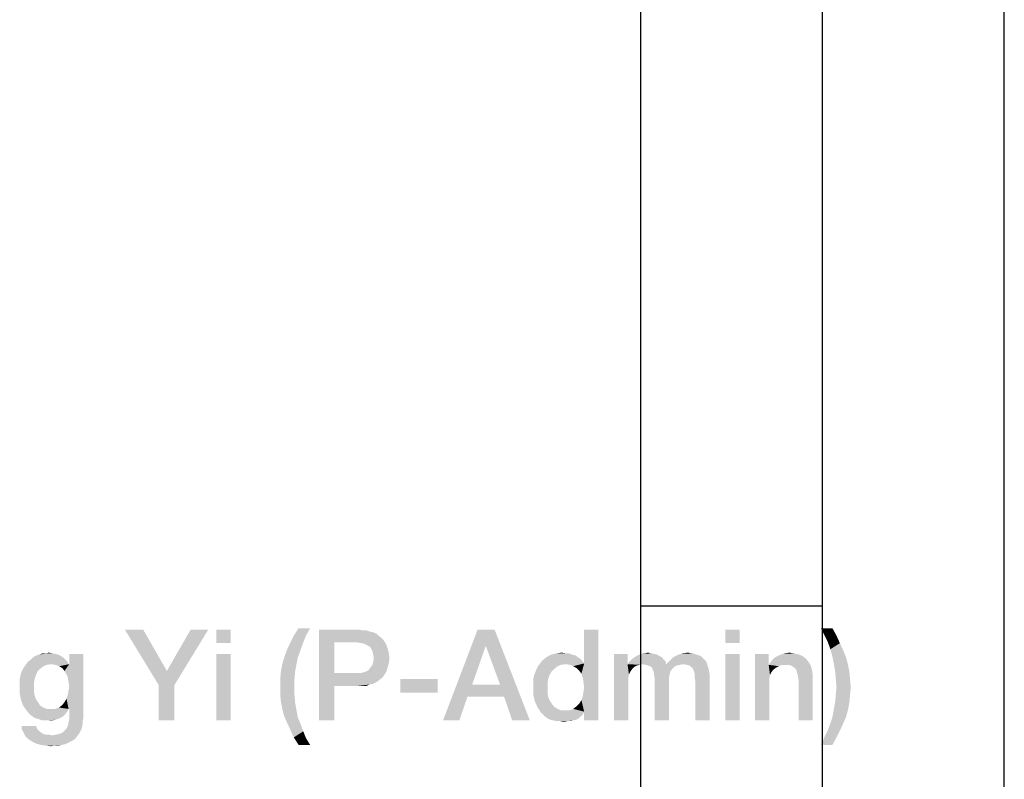
# Model space of a CAD drawing. Units: millimetres. Extents: x -650 to 420, y 0 to 367.
# Drawn here: x 393 to 420, y 44 to 65 of the extents above; entities that cross this region are included whole.
import ezdxf

# ---------------------------------------------------------------- set-up
doc = ezdxf.new("R2010")
doc.units = ezdxf.units.MM
doc.header["$LTSCALE"] = 23.1
doc.layers.get('0').update_dxf_attribs({"linetype": 'CONTINUOUS'})

msp = doc.modelspace()

# ---------------------------------------------------------------- linework, layer by layer
at = {"color": 7, "linetype": 'CONTINUOUS'}
for p, q in [((420, 0), (420, 297)), ((415, 5), (415, 292)), ((410, 10), (410, 287)), ((415, 48.5), (410, 48.5))]:
    msp.add_line(p, q, dxfattribs=at)
at = {"color": 2, "linetype": 'CONTINUOUS'}
for points in [[(396.3187, 47.86), (396.7478, 46.3301), (395.8149, 47.86)], [(396.3187, 47.86), (396.9716, 46.7219), (396.7478, 46.3301)], [(396.7478, 46.3301), (396.9716, 46.7219), (398.1097, 47.86)], [(396.7478, 46.3301), (398.1097, 47.86), (397.1769, 46.3301)], [(398.1097, 47.86), (396.9716, 46.7219), (397.6246, 47.86)], [(398.7254, 47.86), (398.3336, 47.4869), (398.3336, 47.86)], [(398.3336, 47.4869), (398.7254, 47.86), (398.7254, 47.4869)], [(400.7963, 47.6921), (400.3672, 47.5055), (400.4605, 47.6921)], [(400.3672, 47.5055), (400.7963, 47.6921), (400.7216, 47.5055)], [(400.9082, 47.8973), (400.4605, 47.6921), (400.591, 47.8973)], [(400.4605, 47.6921), (400.9082, 47.8973), (400.7963, 47.6921)], [(401.1508, 47.86), (402.2328, 47.86), (401.5799, 47.5055)], [(401.5799, 47.5055), (401.1508, 45.36), (401.1508, 47.86)], [(402.2328, 47.86), (402.3448, 47.8413), (401.5799, 47.5055)], [(402.4567, 47.8413), (402.55, 47.804), (401.5799, 47.5055)], [(402.3448, 47.8413), (402.4567, 47.8413), (401.5799, 47.5055)], [(402.55, 47.804), (402.6433, 47.7854), (401.5799, 47.5055)], [(402.6433, 47.7854), (402.7366, 47.7481), (401.5799, 47.5055)], [(402.7366, 47.7481), (402.7925, 47.6921), (401.5799, 47.5055)], [(402.7925, 47.6921), (402.8672, 47.6361), (401.5799, 47.5055)], [(405.9828, 47.86), (405.7403, 47.4122), (404.5649, 45.36)], [(405.9828, 47.86), (404.5649, 45.36), (405.5164, 47.86)], [(406.1321, 46.3488), (405.7403, 47.4122), (405.9828, 47.86)], [(406.244, 46.013), (406.1321, 46.3488), (405.9828, 47.86)], [(406.4679, 45.36), (406.244, 46.013), (405.9828, 47.86)], [(406.4679, 45.36), (405.9828, 47.86), (406.953, 45.36)], [(408.3709, 46.6473), (408.4455, 46.9272), (408.8373, 47.86)], [(408.4082, 46.5354), (408.3709, 46.6473), (408.8373, 47.86)], [(408.4269, 46.4048), (408.4082, 46.5354), (408.8373, 47.86)], [(408.4082, 46.0316), (408.4269, 46.1436), (408.8373, 47.86)], [(408.4455, 45.6025), (408.4082, 46.0316), (408.8373, 47.86)], [(408.4455, 46.2742), (408.4269, 46.4048), (408.8373, 47.86)], [(408.4269, 46.1436), (408.4455, 46.2742), (408.8373, 47.86)], [(408.8373, 47.86), (408.4455, 46.9272), (408.4455, 47.86)], [(408.4455, 45.36), (408.4455, 45.6025), (408.8373, 47.86)], [(408.4455, 45.36), (408.8373, 47.86), (408.8373, 45.36)], [(412.7179, 47.86), (412.3261, 47.4869), (412.3261, 47.86)], [(412.3261, 47.4869), (412.7179, 47.86), (412.7179, 47.4869)], [(415.2739, 47.8973), (415.05, 47.7107), (414.9567, 47.8973)], [(415.05, 47.7107), (415.2739, 47.8973), (415.3858, 47.6921)], [(415.3858, 47.6921), (415.1433, 47.5242), (415.05, 47.7107)], [(415.1433, 47.5242), (415.3858, 47.6921), (415.4791, 47.4869)], [(400.7216, 47.5055), (400.2739, 47.3003), (400.3672, 47.5055)], [(400.2739, 47.3003), (400.7216, 47.5055), (400.647, 47.3003)], [(401.5799, 47.5055), (401.5799, 46.666), (401.1508, 45.36)], [(402.8672, 47.6361), (402.9231, 47.5801), (401.5799, 47.5055)], [(402.2142, 47.5055), (401.5799, 47.5055), (402.9231, 47.5801)], [(402.3261, 47.4869), (402.2142, 47.5055), (402.9231, 47.5801)], [(402.4008, 47.4682), (402.3261, 47.4869), (402.9231, 47.5801)], [(402.4008, 47.4682), (402.9231, 47.5801), (402.9978, 47.4682)], [(402.9978, 47.4682), (402.4754, 47.4309), (402.4008, 47.4682)], [(402.55, 47.3936), (402.4754, 47.4309), (402.9978, 47.4682)], [(402.55, 47.3936), (402.9978, 47.4682), (403.0351, 47.3563)], [(403.0351, 47.3563), (402.5873, 47.3376), (402.55, 47.3936)], [(405.7403, 47.4122), (405.3672, 46.3488), (404.5649, 45.36)], [(415.4791, 47.4869), (415.2179, 47.319), (415.1433, 47.5242)], [(415.2179, 47.319), (415.4791, 47.4869), (415.5724, 47.2816)], [(394.0612, 47.1324), (393.3149, 47.1137), (393.3896, 47.151)], [(393.3149, 47.1137), (394.0612, 47.1324), (394.1172, 47.0951)], [(393.9866, 47.1697), (393.3896, 47.151), (393.4642, 47.1697)], [(393.3896, 47.151), (393.9866, 47.1697), (394.0612, 47.1324)], [(393.8187, 47.207), (393.9119, 47.1884), (393.4642, 47.1697)], [(393.6508, 47.207), (393.8187, 47.207), (393.4642, 47.1697)], [(393.6508, 47.207), (393.4642, 47.1697), (393.5575, 47.207)], [(393.4642, 47.1697), (393.9119, 47.1884), (393.9866, 47.1697)], [(393.6508, 47.207), (393.7254, 47.2257), (393.8187, 47.207)], [(394.1545, 46.7219), (394.2851, 46.9085), (394.6769, 47.1884)], [(394.2105, 46.6287), (394.1545, 46.7219), (394.6769, 47.1884)], [(394.2478, 46.5354), (394.2105, 46.6287), (394.6769, 47.1884)], [(394.2105, 45.957), (394.2478, 46.069), (394.6769, 47.1884)], [(394.2664, 45.6772), (394.2105, 45.957), (394.6769, 47.1884)], [(394.2664, 46.4234), (394.2478, 46.5354), (394.6769, 47.1884)], [(394.2478, 46.069), (394.2664, 46.1809), (394.6769, 47.1884)], [(394.2851, 46.2928), (394.2664, 46.4234), (394.6769, 47.1884)], [(394.2664, 46.1809), (394.2851, 46.2928), (394.6769, 47.1884)], [(394.2851, 45.6772), (394.2664, 45.6772), (394.6769, 47.1884)], [(394.6769, 47.1884), (394.2851, 46.9085), (394.2851, 47.1884)], [(394.2851, 45.6772), (394.6769, 47.1884), (394.6769, 45.4533)], [(398.7254, 47.1884), (398.3336, 45.36), (398.3336, 47.1884)], [(398.3336, 45.36), (398.7254, 47.1884), (398.7254, 45.36)], [(400.647, 47.3003), (400.1993, 47.0951), (400.2739, 47.3003)], [(400.1993, 47.0951), (400.647, 47.3003), (400.5724, 47.0951)], [(402.6246, 47.263), (402.5873, 47.3376), (403.0351, 47.3563)], [(402.6246, 47.263), (403.0351, 47.3563), (403.0724, 47.2257)], [(403.0724, 47.2257), (402.6433, 47.1697), (402.6246, 47.263)], [(402.6619, 47.0764), (402.6433, 47.1697), (403.0724, 47.2257)], [(402.6619, 47.0764), (403.0724, 47.2257), (403.091, 47.0764)], [(408.1097, 47.1697), (408.203, 47.151), (407.4008, 47.0951)], [(408.1097, 47.1697), (407.4008, 47.0951), (407.5313, 47.1697)], [(407.4008, 47.0951), (408.203, 47.151), (408.2776, 47.0951)], [(407.9418, 47.207), (408.0351, 47.207), (407.5313, 47.1697)], [(407.9418, 47.207), (407.5313, 47.1697), (407.6806, 47.207)], [(407.5313, 47.1697), (408.0351, 47.207), (408.1097, 47.1697)], [(407.6806, 47.207), (407.8299, 47.2257), (407.9418, 47.207)], [(409.6396, 47.1884), (409.6396, 46.9085), (409.2664, 45.36)], [(409.6396, 47.1884), (409.2664, 45.36), (409.2664, 47.1884)], [(410.5164, 47.1324), (409.8261, 47.0951), (409.8821, 47.1324)], [(409.8261, 47.0951), (410.5164, 47.1324), (410.591, 47.0951)], [(410.4605, 47.1697), (409.8821, 47.1324), (409.9567, 47.1697)], [(409.8821, 47.1324), (410.4605, 47.1697), (410.5164, 47.1324)], [(410.3858, 47.1884), (409.9567, 47.1697), (410.0313, 47.1884)], [(409.9567, 47.1697), (410.3858, 47.1884), (410.4605, 47.1697)], [(410.2925, 47.207), (410.0313, 47.1884), (410.1246, 47.207)], [(410.0313, 47.1884), (410.2925, 47.207), (410.3858, 47.1884)], [(410.1246, 47.207), (410.1993, 47.2257), (410.2925, 47.207)], [(411.6545, 47.1324), (410.8896, 47.0951), (410.9642, 47.1324)], [(410.8896, 47.0951), (411.6545, 47.1324), (411.7291, 47.0578)], [(411.5425, 47.1697), (410.9642, 47.1324), (411.0388, 47.1697)], [(410.9642, 47.1324), (411.5425, 47.1697), (411.6545, 47.1324)], [(411.0388, 47.1697), (411.1134, 47.1884), (411.4306, 47.207)], [(411.0388, 47.1697), (411.4306, 47.207), (411.5425, 47.1697)], [(411.4306, 47.207), (411.1134, 47.1884), (411.1881, 47.207)], [(411.1881, 47.207), (411.2813, 47.2257), (411.4306, 47.207)], [(412.7179, 47.1884), (412.3261, 45.36), (412.3261, 47.1884)], [(412.3261, 45.36), (412.7179, 47.1884), (412.7179, 45.36)], [(413.5202, 47.1884), (413.5202, 46.9272), (413.147, 45.36)], [(413.5202, 47.1884), (413.147, 45.36), (413.147, 47.1884)], [(414.453, 47.1324), (413.6881, 47.0951), (413.7627, 47.1324)], [(413.6881, 47.0951), (414.453, 47.1324), (414.5463, 47.0578)], [(414.3597, 47.1697), (413.7627, 47.1324), (413.8373, 47.1697)], [(413.7627, 47.1324), (414.3597, 47.1697), (414.453, 47.1324)], [(413.8373, 47.1697), (413.9119, 47.1884), (414.2291, 47.207)], [(413.8373, 47.1697), (414.2291, 47.207), (414.3597, 47.1697)], [(414.2291, 47.207), (413.9119, 47.1884), (413.9866, 47.207)], [(413.9866, 47.207), (414.0799, 47.2257), (414.2291, 47.207)], [(415.5724, 47.2816), (415.2739, 47.1137), (415.2179, 47.319)], [(415.2739, 47.1137), (415.5724, 47.2816), (415.647, 47.0951)], [(393.7813, 46.9085), (393.0351, 46.8152), (393.1284, 46.9458)], [(393.7813, 46.9085), (393.6694, 46.8899), (393.0351, 46.8152)], [(393.6694, 46.8899), (393.5761, 46.8525), (393.0351, 46.8152)], [(393.0351, 46.8152), (393.5761, 46.8525), (393.4828, 46.7779)], [(394.2291, 46.9831), (393.1284, 46.9458), (393.1843, 47.0018)], [(393.7813, 46.9085), (393.1284, 46.9458), (394.2291, 46.9831)], [(394.1731, 47.0391), (393.1843, 47.0018), (393.259, 47.0578)], [(393.1843, 47.0018), (394.1731, 47.0391), (394.2291, 46.9831)], [(394.1172, 47.0951), (393.259, 47.0578), (393.3149, 47.1137)], [(393.259, 47.0578), (394.1172, 47.0951), (394.1731, 47.0391)], [(393.7813, 46.9085), (394.2291, 46.9831), (394.2664, 46.9085)], [(394.2664, 46.9085), (393.8933, 46.8899), (393.7813, 46.9085)], [(394.2664, 46.9085), (394.2851, 46.9085), (393.8933, 46.8899)], [(394.0052, 46.8525), (393.8933, 46.8899), (394.2851, 46.9085)], [(394.0985, 46.7966), (394.0052, 46.8525), (394.2851, 46.9085)], [(394.1545, 46.7219), (394.0985, 46.7966), (394.2851, 46.9085)], [(400.5351, 46.9085), (400.106, 46.7033), (400.1433, 46.9085)], [(400.106, 46.7033), (400.5351, 46.9085), (400.4978, 46.7033)], [(400.5724, 47.0951), (400.1433, 46.9085), (400.1993, 47.0951)], [(400.1433, 46.9085), (400.5724, 47.0951), (400.5351, 46.9085)], [(402.5687, 46.8152), (402.6246, 46.8899), (403.0724, 46.9272)], [(402.5687, 46.8152), (403.0724, 46.9272), (403.0351, 46.7966)], [(403.0724, 46.9272), (402.6246, 46.8899), (402.6433, 46.9645)], [(403.091, 47.0764), (402.6433, 46.9645), (402.6619, 47.0764)], [(402.6433, 46.9645), (403.091, 47.0764), (403.0724, 46.9272)], [(407.7179, 46.8525), (407.1396, 46.7779), (407.1769, 46.8525)], [(407.1396, 46.7779), (407.7179, 46.8525), (407.6246, 46.7779)], [(407.9418, 46.9085), (407.1769, 46.8525), (407.2328, 46.9272)], [(407.9418, 46.9085), (407.8112, 46.8899), (407.1769, 46.8525)], [(407.1769, 46.8525), (407.8112, 46.8899), (407.7179, 46.8525)], [(408.3896, 47.0018), (407.2328, 46.9272), (407.2888, 47.0018)], [(407.2328, 46.9272), (408.3896, 47.0018), (408.4455, 46.9272)], [(407.2328, 46.9272), (408.4455, 46.9272), (407.9418, 46.9085)], [(408.2776, 47.0951), (408.3336, 47.0578), (407.2888, 47.0018)], [(408.2776, 47.0951), (407.2888, 47.0018), (407.4008, 47.0951)], [(407.2888, 47.0018), (408.3336, 47.0578), (408.3896, 47.0018)], [(408.0537, 46.8899), (407.9418, 46.9085), (408.4455, 46.9272)], [(408.147, 46.8525), (408.0537, 46.8899), (408.4455, 46.9272)], [(408.2403, 46.7966), (408.147, 46.8525), (408.4455, 46.9272)], [(408.3149, 46.7219), (408.2403, 46.7966), (408.4455, 46.9272)], [(408.3709, 46.6473), (408.3149, 46.7219), (408.4455, 46.9272)], [(409.6396, 46.9085), (409.6769, 46.6287), (409.2664, 45.36)], [(410.6843, 46.9831), (409.6396, 46.9085), (409.6955, 46.9831)], [(410.05, 46.9085), (409.6396, 46.9085), (410.6843, 46.9831)], [(409.6396, 46.9085), (410.05, 46.9085), (409.9754, 46.8899)], [(409.6396, 46.9085), (409.9754, 46.8899), (409.9008, 46.8712)], [(409.6396, 46.9085), (409.9008, 46.8712), (409.8261, 46.8339)], [(409.6396, 46.9085), (409.8261, 46.8339), (409.7702, 46.7779)], [(409.6396, 46.9085), (409.7702, 46.7779), (409.7142, 46.7033)], [(409.6396, 46.9085), (409.7142, 46.7033), (409.6769, 46.6287)], [(410.6284, 47.0391), (409.6955, 46.9831), (409.7515, 47.0391)], [(409.6955, 46.9831), (410.6284, 47.0391), (410.6843, 46.9831)], [(410.591, 47.0951), (409.7515, 47.0391), (409.8261, 47.0951)], [(409.7515, 47.0391), (410.591, 47.0951), (410.6284, 47.0391)], [(410.05, 46.9085), (410.6843, 46.9831), (410.703, 46.9085)], [(410.703, 46.9085), (410.1433, 46.8899), (410.05, 46.9085)], [(410.703, 46.9085), (411.1694, 46.9085), (410.1433, 46.8899)], [(410.1433, 46.8899), (411.1694, 46.9085), (411.0761, 46.8899)], [(411.0761, 46.8899), (410.1993, 46.8712), (410.1433, 46.8899)], [(410.1993, 46.8712), (411.0761, 46.8899), (410.9828, 46.8712)], [(410.9828, 46.8712), (410.2552, 46.8525), (410.1993, 46.8712)], [(410.2552, 46.8525), (410.9828, 46.8712), (410.9269, 46.8339)], [(410.9269, 46.8339), (410.3112, 46.8152), (410.2552, 46.8525)], [(411.8037, 46.9831), (410.703, 46.9085), (410.7776, 46.9831)], [(411.1694, 46.9085), (410.703, 46.9085), (411.8037, 46.9831)], [(410.7776, 46.9831), (410.8336, 47.0391), (411.7291, 47.0578)], [(410.7776, 46.9831), (411.7291, 47.0578), (411.8037, 46.9831)], [(411.7291, 47.0578), (410.8336, 47.0391), (410.8896, 47.0951)], [(411.2627, 46.8899), (411.1694, 46.9085), (411.8037, 46.9831)], [(411.3373, 46.8712), (411.2627, 46.8899), (411.8037, 46.9831)], [(411.3373, 46.8712), (411.8037, 46.9831), (411.841, 46.8712)], [(411.841, 46.8712), (411.4119, 46.8152), (411.3373, 46.8712)], [(411.4493, 46.7593), (411.4119, 46.8152), (411.841, 46.8712)], [(411.4493, 46.7593), (411.841, 46.8712), (411.8784, 46.7406)], [(413.5202, 46.9272), (413.5202, 46.8899), (413.147, 45.36)], [(413.5202, 46.8899), (413.5575, 46.61), (413.147, 45.36)], [(414.6209, 46.9645), (413.5202, 46.8899), (413.5761, 46.9645)], [(413.8746, 46.8899), (413.5202, 46.8899), (414.6209, 46.9645)], [(413.5202, 46.8899), (413.8746, 46.8899), (413.8, 46.8525)], [(413.5202, 46.8899), (413.8, 46.8525), (413.7254, 46.8152)], [(413.5202, 46.8899), (413.7254, 46.8152), (413.6508, 46.7593)], [(413.5202, 46.8899), (413.6508, 46.7593), (413.5948, 46.6846)], [(413.5202, 46.8899), (413.5948, 46.6846), (413.5575, 46.61)], [(413.5761, 46.9645), (413.6321, 47.0391), (414.5463, 47.0578)], [(413.5761, 46.9645), (414.5463, 47.0578), (414.6209, 46.9645)], [(414.5463, 47.0578), (413.6321, 47.0391), (413.6881, 47.0951)], [(413.9679, 46.8899), (413.8746, 46.8899), (414.6209, 46.9645)], [(414.0612, 46.8899), (413.9679, 46.8899), (414.6209, 46.9645)], [(414.1358, 46.8712), (414.0612, 46.8899), (414.6209, 46.9645)], [(414.1358, 46.8712), (414.6209, 46.9645), (414.6769, 46.8712)], [(414.6769, 46.8712), (414.1918, 46.8339), (414.1358, 46.8712)], [(414.2478, 46.7966), (414.1918, 46.8339), (414.6769, 46.8712)], [(414.2851, 46.7406), (414.2478, 46.7966), (414.6769, 46.8712)], [(414.2851, 46.7406), (414.6769, 46.8712), (414.7142, 46.7406)], [(415.647, 47.0951), (415.3112, 46.9272), (415.2739, 47.1137)], [(415.3112, 46.9272), (415.647, 47.0951), (415.703, 46.8899)], [(415.703, 46.8899), (415.3485, 46.7033), (415.3112, 46.9272)], [(415.3485, 46.7033), (415.703, 46.8899), (415.7403, 46.6846)], [(393.3709, 46.61), (392.9231, 46.4981), (392.9605, 46.666)], [(392.9231, 46.4981), (393.3709, 46.61), (393.3336, 46.4981)], [(393.4828, 46.7779), (392.9605, 46.666), (393.0351, 46.8152)], [(393.4828, 46.7779), (393.4082, 46.7033), (392.9605, 46.666)], [(392.9605, 46.666), (393.4082, 46.7033), (393.3709, 46.61)], [(400.4978, 46.7033), (400.0873, 46.4981), (400.106, 46.7033)], [(400.0873, 46.4981), (400.4978, 46.7033), (400.4791, 46.4981)], [(401.5799, 46.666), (401.5799, 46.3115), (401.1508, 45.36)], [(402.3075, 46.666), (402.9231, 46.5727), (401.5799, 46.3115)], [(402.2142, 46.666), (402.3075, 46.666), (401.5799, 46.3115)], [(401.5799, 46.666), (402.2142, 46.666), (401.5799, 46.3115)], [(402.9231, 46.5727), (402.8672, 46.5167), (401.5799, 46.3115)], [(402.9978, 46.6846), (402.3075, 46.666), (402.3821, 46.6846)], [(402.3075, 46.666), (402.9978, 46.6846), (402.9231, 46.5727)], [(402.3821, 46.6846), (402.4381, 46.7033), (403.0351, 46.7966)], [(402.3821, 46.6846), (403.0351, 46.7966), (402.9978, 46.6846)], [(402.4381, 46.7033), (402.5127, 46.7406), (403.0351, 46.7966)], [(403.0351, 46.7966), (402.5127, 46.7406), (402.5687, 46.8152)], [(407.0463, 46.4981), (407.0649, 46.5913), (407.494, 46.61)], [(407.0463, 46.4981), (407.494, 46.61), (407.4567, 46.4981)], [(407.494, 46.61), (407.0649, 46.5913), (407.1022, 46.6846)], [(407.6246, 46.7779), (407.55, 46.7033), (407.1022, 46.6846)], [(407.6246, 46.7779), (407.1022, 46.6846), (407.1396, 46.7779)], [(407.1022, 46.6846), (407.55, 46.7033), (407.494, 46.61)], [(409.6769, 46.6287), (409.6582, 46.5354), (409.2664, 45.36)], [(410.3112, 46.8152), (410.9269, 46.8339), (410.8709, 46.7779)], [(410.8709, 46.7779), (410.3299, 46.7593), (410.3112, 46.8152)], [(410.3299, 46.7593), (410.8709, 46.7779), (410.8149, 46.7033)], [(410.8149, 46.7033), (410.3672, 46.6846), (410.3299, 46.7593)], [(410.3672, 46.6846), (410.8149, 46.7033), (410.7963, 46.6287)], [(410.7963, 46.6287), (410.3672, 46.61), (410.3672, 46.6846)], [(410.3672, 46.61), (410.7963, 46.6287), (410.7776, 46.5354)], [(410.7776, 46.5354), (410.3858, 46.5167), (410.3672, 46.61)], [(411.8784, 46.7406), (411.4679, 46.7033), (411.4493, 46.7593)], [(411.4866, 46.6287), (411.4679, 46.7033), (411.8784, 46.7406)], [(411.4866, 46.6287), (411.8784, 46.7406), (411.897, 46.61)], [(411.897, 46.61), (411.4866, 46.5354), (411.4866, 46.6287)], [(411.5052, 46.4048), (411.4866, 46.5354), (411.897, 46.61)], [(411.5052, 45.36), (411.5052, 46.4048), (411.897, 46.61)], [(411.5052, 45.36), (411.897, 46.61), (411.897, 45.36)], [(413.5575, 46.61), (413.5388, 46.5167), (413.147, 45.36)], [(414.7142, 46.7406), (414.3037, 46.666), (414.2851, 46.7406)], [(414.3224, 46.5913), (414.3037, 46.666), (414.7142, 46.7406)], [(414.3224, 46.5913), (414.7142, 46.7406), (414.7328, 46.5913)], [(414.7328, 46.5913), (414.341, 46.4794), (414.3224, 46.5913)], [(414.341, 45.36), (414.341, 46.4794), (414.7328, 46.5913)], [(414.341, 45.36), (414.7328, 46.5913), (414.7328, 45.36)], [(415.7403, 46.6846), (415.3672, 46.4981), (415.3485, 46.7033)], [(415.3672, 46.4981), (415.7403, 46.6846), (415.759, 46.4794)], [(393.3336, 46.4981), (393.3149, 46.3861), (392.9231, 46.3115)], [(393.3336, 46.4981), (392.9231, 46.3115), (392.9231, 46.4981)], [(392.9231, 46.3115), (393.3149, 46.3861), (393.3149, 46.2742)], [(393.3149, 46.2742), (392.9231, 46.1063), (392.9231, 46.3115)], [(397.1769, 46.3301), (396.7478, 45.36), (396.7478, 46.3301)], [(396.7478, 45.36), (397.1769, 46.3301), (397.1769, 45.36)], [(400.4791, 46.4981), (400.0873, 46.2928), (400.0873, 46.4981)], [(400.0873, 46.2928), (400.4791, 46.4981), (400.4791, 46.2928)], [(401.1508, 45.36), (401.5799, 46.3115), (401.5799, 45.36)], [(402.8672, 46.5167), (402.7925, 46.4607), (401.5799, 46.3115)], [(402.7925, 46.4607), (402.7179, 46.4048), (401.5799, 46.3115)], [(402.7179, 46.4048), (402.6433, 46.3675), (401.5799, 46.3115)], [(402.6433, 46.3675), (402.55, 46.3488), (401.5799, 46.3115)], [(402.2328, 46.3115), (401.5799, 46.3115), (402.55, 46.3488)], [(402.3448, 46.3115), (402.2328, 46.3115), (402.55, 46.3488)], [(402.3448, 46.3115), (402.55, 46.3488), (402.4567, 46.3115)], [(404.4157, 46.4981), (403.3896, 46.1249), (403.3896, 46.4981)], [(403.3896, 46.1249), (404.4157, 46.4981), (404.4157, 46.1249)], [(405.3672, 46.3488), (405.2366, 46.013), (404.5649, 45.36)], [(405.3672, 46.3488), (406.1321, 46.3488), (405.2366, 46.013)], [(406.244, 46.013), (405.2366, 46.013), (406.1321, 46.3488)], [(407.4567, 46.4981), (407.0463, 46.3861), (407.0463, 46.4981)], [(407.0463, 46.3861), (407.4567, 46.4981), (407.4381, 46.3861)], [(407.4381, 46.3861), (407.0463, 46.2742), (407.0463, 46.3861)], [(407.0463, 46.2742), (407.4381, 46.3861), (407.4381, 46.2369)], [(409.6582, 46.5354), (409.6582, 46.4234), (409.2664, 45.36)], [(409.2664, 45.36), (409.6582, 46.4234), (409.6582, 45.36)], [(410.3858, 46.5167), (410.7776, 46.5354), (410.7776, 46.4234)], [(410.7776, 46.4234), (410.3858, 45.36), (410.3858, 46.5167)], [(410.3858, 45.36), (410.7776, 46.4234), (410.7776, 45.36)], [(413.5388, 46.5167), (413.5388, 46.4234), (413.147, 45.36)], [(413.147, 45.36), (413.5388, 46.4234), (413.5388, 45.36)], [(415.759, 46.4794), (415.3858, 46.2742), (415.3672, 46.4981)], [(415.3858, 46.2742), (415.759, 46.4794), (415.7776, 46.2742)], [(393.3149, 46.2742), (393.3149, 46.1436), (392.9231, 46.1063)], [(392.9231, 46.1063), (393.3149, 46.1436), (393.3336, 46.0503)], [(393.3336, 46.0503), (392.9605, 45.9197), (392.9231, 46.1063)], [(393.3336, 46.0503), (393.3709, 45.9384), (392.9605, 45.9197)], [(400.4791, 46.2928), (400.0873, 46.0876), (400.0873, 46.2928)], [(400.0873, 46.0876), (400.4791, 46.2928), (400.4791, 46.069)], [(400.4791, 46.069), (400.106, 45.8824), (400.0873, 46.0876)], [(400.106, 45.8824), (400.4791, 46.069), (400.4978, 45.8451)], [(407.4381, 46.2369), (407.0463, 46.069), (407.0463, 46.2742)], [(407.4381, 46.2369), (407.4381, 46.1249), (407.0463, 46.069)], [(407.0463, 46.069), (407.4381, 46.1249), (407.4567, 46.013)], [(407.4567, 46.013), (407.0836, 45.901), (407.0463, 46.069)], [(408.4455, 45.6025), (408.3709, 45.9197), (408.4082, 46.0316)], [(415.759, 46.069), (415.3485, 45.8637), (415.3672, 46.069)], [(415.3485, 45.8637), (415.759, 46.069), (415.7403, 45.8637)], [(415.7776, 46.2742), (415.3672, 46.069), (415.3858, 46.2742)], [(415.3672, 46.069), (415.7776, 46.2742), (415.759, 46.069)], [(392.9605, 45.9197), (393.3709, 45.9384), (393.4269, 45.8637)], [(393.4269, 45.8637), (393.0164, 45.7704), (392.9605, 45.9197)], [(393.0164, 45.7704), (393.4269, 45.8637), (393.4828, 45.7704)], [(393.4828, 45.7704), (393.1097, 45.6399), (393.0164, 45.7704)], [(393.4828, 45.7704), (393.5761, 45.7145), (393.1097, 45.6399)], [(394.2664, 45.6772), (394.0052, 45.7145), (394.0985, 45.7891)], [(394.2664, 45.6772), (394.0985, 45.7891), (394.1545, 45.8637)], [(394.2664, 45.6772), (394.1545, 45.8637), (394.2105, 45.957)], [(400.4978, 45.8451), (400.1433, 45.6772), (400.106, 45.8824)], [(400.1433, 45.6772), (400.4978, 45.8451), (400.5351, 45.6399)], [(404.5649, 45.36), (405.2366, 46.013), (405.0127, 45.36)], [(407.4567, 46.013), (407.494, 45.9197), (407.0836, 45.901)], [(407.0836, 45.901), (407.494, 45.9197), (407.55, 45.8264)], [(407.55, 45.8264), (407.1582, 45.7331), (407.0836, 45.901)], [(407.1582, 45.7331), (407.55, 45.8264), (407.6246, 45.7331)], [(408.4455, 45.6025), (408.2403, 45.7518), (408.3149, 45.8264)], [(408.4455, 45.6025), (408.3149, 45.8264), (408.3709, 45.9197)], [(415.7403, 45.8637), (415.3112, 45.6585), (415.3485, 45.8637)], [(415.3112, 45.6585), (415.7403, 45.8637), (415.703, 45.6585)], [(393.5761, 45.7145), (393.6694, 45.6772), (393.1097, 45.6399)], [(393.8933, 45.6772), (394.2664, 45.6772), (393.1097, 45.6399)], [(393.7813, 45.6772), (393.8933, 45.6772), (393.1097, 45.6399)], [(393.6694, 45.6772), (393.7813, 45.6772), (393.1097, 45.6399)], [(393.1097, 45.6399), (394.2664, 45.6772), (394.2291, 45.6025)], [(394.2291, 45.6025), (393.1657, 45.5652), (393.1097, 45.6399)], [(393.1657, 45.5652), (394.2291, 45.6025), (394.1731, 45.5279)], [(394.1731, 45.5279), (393.2216, 45.5093), (393.1657, 45.5652)], [(393.2216, 45.5093), (394.1731, 45.5279), (394.1172, 45.4719)], [(394.1172, 45.4719), (393.2963, 45.4533), (393.2216, 45.5093)], [(394.2664, 45.6772), (393.8933, 45.6772), (394.0052, 45.7145)], [(394.6769, 45.4533), (394.2851, 45.3973), (394.2851, 45.6772)], [(400.5351, 45.6399), (400.1993, 45.4719), (400.1433, 45.6772)], [(400.1993, 45.4719), (400.5351, 45.6399), (400.5724, 45.4346)], [(407.6246, 45.7331), (407.2515, 45.5839), (407.1582, 45.7331)], [(407.6246, 45.7331), (407.7179, 45.6772), (407.2515, 45.5839)], [(407.7179, 45.6772), (407.8112, 45.6399), (407.2515, 45.5839)], [(408.0537, 45.6399), (408.4455, 45.6025), (407.2515, 45.5839)], [(407.9418, 45.6399), (408.0537, 45.6399), (407.2515, 45.5839)], [(407.8112, 45.6399), (407.9418, 45.6399), (407.2515, 45.5839)], [(407.3075, 45.5279), (407.2515, 45.5839), (408.4455, 45.6025)], [(407.3075, 45.5279), (408.4455, 45.6025), (408.4082, 45.5279)], [(408.4082, 45.5279), (407.3634, 45.4719), (407.3075, 45.5279)], [(407.3634, 45.4719), (408.4082, 45.5279), (408.3522, 45.4719)], [(408.4455, 45.6025), (408.0537, 45.6399), (408.147, 45.6772)], [(408.4455, 45.6025), (408.147, 45.6772), (408.2403, 45.7518)], [(415.703, 45.6585), (415.2739, 45.4533), (415.3112, 45.6585)], [(415.2739, 45.4533), (415.703, 45.6585), (415.647, 45.4533)], [(393.2963, 45.4533), (394.1172, 45.4719), (394.0425, 45.4346)], [(394.0425, 45.4346), (393.3709, 45.416), (393.2963, 45.4533)], [(393.4455, 45.3973), (393.3709, 45.416), (394.0425, 45.4346)], [(393.4455, 45.3973), (394.0425, 45.4346), (393.9679, 45.3973)], [(393.9679, 45.3973), (393.5388, 45.36), (393.4455, 45.3973)], [(393.9679, 45.3973), (393.8933, 45.3787), (393.5388, 45.36)], [(393.6321, 45.36), (393.5388, 45.36), (393.8933, 45.3787)], [(393.7254, 45.36), (393.6321, 45.36), (393.8933, 45.3787)], [(393.7254, 45.36), (393.8933, 45.3787), (393.8187, 45.36)], [(394.6582, 45.2854), (394.2478, 45.2107), (394.2664, 45.304)], [(394.2478, 45.2107), (394.6582, 45.2854), (394.6396, 45.1921)], [(394.6582, 45.36), (394.2664, 45.304), (394.2851, 45.3973)], [(394.2664, 45.304), (394.6582, 45.36), (394.6582, 45.2854)], [(394.2851, 45.3973), (394.6769, 45.4533), (394.6582, 45.36)], [(400.5724, 45.4346), (400.2739, 45.304), (400.1993, 45.4719)], [(400.2739, 45.304), (400.5724, 45.4346), (400.647, 45.2667)], [(400.647, 45.2667), (400.3672, 45.0988), (400.2739, 45.304)], [(400.3672, 45.0988), (400.647, 45.2667), (400.7216, 45.0615)], [(408.3522, 45.4719), (407.4381, 45.416), (407.3634, 45.4719)], [(407.4381, 45.416), (408.3522, 45.4719), (408.2963, 45.416)], [(408.2963, 45.416), (407.5127, 45.3787), (407.4381, 45.416)], [(407.5127, 45.3787), (408.2963, 45.416), (408.2216, 45.3787)], [(408.2216, 45.3787), (407.606, 45.36), (407.5127, 45.3787)], [(407.606, 45.36), (408.2216, 45.3787), (408.147, 45.36)], [(408.147, 45.36), (407.6806, 45.3413), (407.606, 45.36)], [(407.7925, 45.3413), (407.6806, 45.3413), (408.147, 45.36)], [(407.9791, 45.3413), (407.7925, 45.3413), (408.147, 45.36)], [(407.9791, 45.3413), (407.8858, 45.3227), (407.7925, 45.3413)], [(407.9791, 45.3413), (408.147, 45.36), (408.0724, 45.3413)], [(415.5724, 45.2854), (415.1433, 45.0802), (415.2179, 45.2854)], [(415.1433, 45.0802), (415.5724, 45.2854), (415.4791, 45.0802)], [(415.647, 45.4533), (415.2179, 45.2854), (415.2739, 45.4533)], [(415.2179, 45.2854), (415.647, 45.4533), (415.5724, 45.2854)], [(393.3709, 45.2107), (393.3896, 45.1548), (392.9791, 45.1361)], [(393.3709, 45.2107), (392.9791, 45.1361), (392.9791, 45.2107)], [(392.9791, 45.1361), (393.3896, 45.1548), (393.4269, 45.0988)], [(393.4269, 45.0988), (392.9978, 45.0801), (392.9791, 45.1361)], [(392.9978, 45.0801), (393.4269, 45.0988), (393.4642, 45.0615)], [(393.4642, 45.0615), (393.0351, 45.0242), (392.9978, 45.0801)], [(393.0351, 45.0242), (393.4642, 45.0615), (393.5202, 45.0242)], [(393.5202, 45.0242), (393.0537, 44.9682), (393.0351, 45.0242)], [(393.5202, 45.0242), (393.5761, 44.9869), (393.0537, 44.9682)], [(393.0537, 44.9682), (393.5761, 44.9869), (393.6508, 44.9682)], [(393.6508, 44.9682), (393.091, 44.9122), (393.0537, 44.9682)], [(393.091, 44.9122), (393.8187, 44.9496), (394.5463, 44.9869)], [(393.091, 44.9122), (394.5463, 44.9869), (394.4903, 44.9122)], [(393.7254, 44.9682), (393.8187, 44.9496), (393.091, 44.9122)], [(393.6508, 44.9682), (393.7254, 44.9682), (393.091, 44.9122)], [(393.8187, 44.9496), (393.9119, 44.9682), (394.5463, 44.9869)], [(394.5463, 44.9869), (393.9119, 44.9682), (394.0052, 44.9869)], [(394.0052, 44.9869), (394.0985, 45.0242), (394.5836, 45.0428)], [(394.0052, 44.9869), (394.5836, 45.0428), (394.5463, 44.9869)], [(394.5836, 45.0428), (394.0985, 45.0242), (394.1545, 45.0801)], [(394.6209, 45.1175), (394.1545, 45.0801), (394.2105, 45.1361)], [(394.1545, 45.0801), (394.6209, 45.1175), (394.5836, 45.0428)], [(394.6396, 45.1921), (394.2105, 45.1361), (394.2478, 45.2107)], [(394.2105, 45.1361), (394.6396, 45.1921), (394.6209, 45.1175)], [(400.7216, 45.0615), (400.4605, 44.8936), (400.3672, 45.0988)], [(400.4605, 44.8936), (400.7216, 45.0615), (400.7963, 44.8749)], [(415.4791, 45.0802), (415.05, 44.8936), (415.1433, 45.0802)], [(415.05, 44.8936), (415.4791, 45.0802), (415.3858, 44.8936)], [(394.4903, 44.9122), (393.147, 44.8563), (393.091, 44.9122)], [(393.147, 44.8563), (394.4903, 44.9122), (394.453, 44.8563)], [(394.453, 44.8563), (393.203, 44.819), (393.147, 44.8563)], [(393.203, 44.819), (394.453, 44.8563), (394.397, 44.819)], [(394.397, 44.819), (393.259, 44.7816), (393.203, 44.819)], [(393.259, 44.7816), (394.397, 44.819), (394.3224, 44.7816)], [(394.3224, 44.7816), (393.3709, 44.7257), (393.259, 44.7816)], [(394.3224, 44.7816), (394.2478, 44.7443), (393.3709, 44.7257)], [(393.3709, 44.7257), (394.2478, 44.7443), (394.1731, 44.707)], [(394.1731, 44.707), (393.5015, 44.6884), (393.3709, 44.7257)], [(393.5015, 44.6884), (394.1731, 44.707), (394.0799, 44.6884)], [(394.0799, 44.6884), (393.6321, 44.6697), (393.5015, 44.6884)], [(393.8933, 44.6697), (393.6321, 44.6697), (394.0799, 44.6884)], [(393.8933, 44.6697), (394.0799, 44.6884), (393.9866, 44.6697)], [(400.7963, 44.8749), (400.591, 44.6884), (400.4605, 44.8936)], [(400.591, 44.6884), (400.7963, 44.8749), (400.9082, 44.6884)], [(415.3858, 44.8936), (414.9567, 44.6884), (415.05, 44.8936)], [(414.9567, 44.6884), (415.3858, 44.8936), (415.2739, 44.6884)], [(393.8933, 44.6697), (393.7813, 44.651), (393.6321, 44.6697)]]:
    msp.add_solid(points, dxfattribs=at)

doc.saveas('drawing.dxf')
